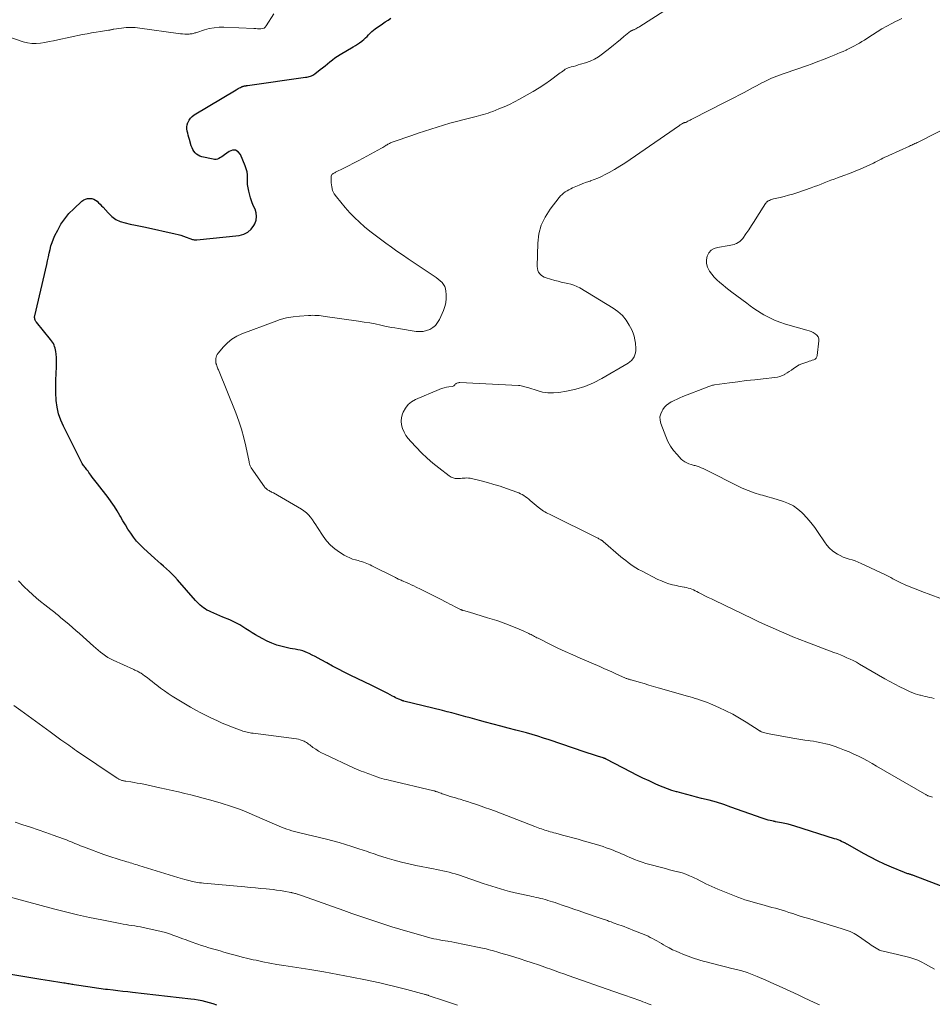
# Model space of a CAD drawing. Units: feet. Extents: x 1934991 to 1940006, y 574991 to 580006.
# Drawn here: x 1936608 to 1936836, y 575816 to 576062 of the extents above; entities that cross this region are included whole.
import ezdxf

# ---------------------------------------------------------------- set-up
doc = ezdxf.new("R2010")
doc.units = ezdxf.units.FT
doc.header["$LTSCALE"] = 100
doc.header["$MEASUREMENT"] = 0
doc.layers.add('CONTOUR INDEX', color=32, linetype='Continuous', lineweight=25)
doc.layers.add('CONTOUR INTERMEDIATE', color=40, linetype='Continuous', lineweight=15)

msp = doc.modelspace()

# ---------------------------------------------------------------- linework, layer by layer
at = {"layer": 'CONTOUR INDEX', "flags": 128}
for points, elevation in [([(1936846.72, 575841.96), (1936830.8, 575848.02), (1936830.63, 575848.08), (1936830.47, 575848.14), (1936830.3, 575848.2), (1936830.13, 575848.25), (1936829.96, 575848.3), (1936829.79, 575848.36), (1936829.62, 575848.4), (1936829.45, 575848.45), (1936829.36, 575848.48), (1936829.15, 575848.54), (1936828.94, 575848.61), (1936828.74, 575848.68), (1936828.53, 575848.76), (1936825.34, 575850.1), (1936823.56, 575850.89), (1936821.79, 575851.71), (1936820.06, 575852.6), (1936818.34, 575853.52), (1936814.38, 575855.76), (1936814.27, 575855.82), (1936814.15, 575855.89), (1936814.03, 575855.96), (1936813.92, 575856.02), (1936813.8, 575856.09), (1936813.68, 575856.15), (1936813.56, 575856.21), (1936813.44, 575856.27), (1936812.83, 575856.54), (1936812.41, 575856.73), (1936811.98, 575856.9), (1936811.54, 575857.06), (1936811.1, 575857.2), (1936801.17, 575860.34), (1936800.34, 575860.59), (1936799.5, 575860.82), (1936798.65, 575861.01), (1936797.8, 575861.18), (1936796.35, 575861.45), (1936796.22, 575861.48), (1936796.09, 575861.5), (1936795.96, 575861.53), (1936795.84, 575861.56), (1936795.04, 575861.75), (1936794.52, 575861.88), (1936794, 575862.03), (1936793.49, 575862.19), (1936792.98, 575862.36), (1936785.2, 575865.13), (1936783.39, 575865.74), (1936781.57, 575866.31), (1936779.73, 575866.83), (1936777.88, 575867.3), (1936776.62, 575867.61), (1936775.39, 575867.91), (1936774.17, 575868.23), (1936772.95, 575868.56), (1936771.73, 575868.9), (1936771.56, 575868.95), (1936770.44, 575869.29), (1936769.33, 575869.67), (1936768.23, 575870.1), (1936767.15, 575870.55), (1936766.25, 575870.95), (1936764.73, 575871.64), (1936763.22, 575872.35), (1936761.73, 575873.09), (1936760.24, 575873.85), (1936754.01, 575877.11), (1936753.92, 575877.15), (1936753.83, 575877.19), (1936753.74, 575877.23), (1936753.65, 575877.27), (1936753.55, 575877.31), (1936753.46, 575877.34), (1936753.37, 575877.37), (1936753.27, 575877.4), (1936751.89, 575877.82), (1936751.11, 575878.06), (1936750.33, 575878.3), (1936749.55, 575878.56), (1936748.78, 575878.82), (1936739.78, 575881.89), (1936738.37, 575882.36), (1936736.95, 575882.81), (1936735.52, 575883.23), (1936734.09, 575883.64), (1936731.47, 575884.35), (1936729.58, 575884.86), (1936727.68, 575885.37), (1936725.78, 575885.87), (1936723.88, 575886.37), (1936722.4, 575886.76), (1936721.24, 575887.07), (1936720.09, 575887.38), (1936718.94, 575887.69), (1936717.79, 575888.01), (1936716.64, 575888.33), (1936715.48, 575888.64), (1936714.33, 575888.94), (1936713.17, 575889.23), (1936703.46, 575891.62), (1936703.38, 575891.64), (1936703.31, 575891.66), (1936703.24, 575891.68), (1936703.17, 575891.7), (1936703.1, 575891.72), (1936703.03, 575891.75), (1936702.96, 575891.77), (1936702.89, 575891.8), (1936702.23, 575892.09), (1936701.84, 575892.27), (1936701.44, 575892.45), (1936701.06, 575892.64), (1936700.67, 575892.84), (1936699.47, 575893.48), (1936698.49, 575894), (1936697.5, 575894.5), (1936696.51, 575895), (1936695.51, 575895.49), (1936690.08, 575898.11), (1936688.6, 575898.84), (1936687.14, 575899.58), (1936685.69, 575900.35), (1936684.24, 575901.14), (1936682.87, 575901.9), (1936682.12, 575902.31), (1936681.36, 575902.71), (1936680.59, 575903.11), (1936679.82, 575903.49), (1936679.44, 575903.68), (1936678.84, 575903.93), (1936678.24, 575904.15), (1936677.62, 575904.31), (1936676.98, 575904.43), (1936676.34, 575904.54), (1936675.7, 575904.65), (1936675.07, 575904.78), (1936674.43, 575904.92), (1936673.07, 575905.24), (1936671.78, 575905.61), (1936670.52, 575906.05), (1936669.3, 575906.59), (1936668.11, 575907.2), (1936666.4, 575908.18), (1936665.6, 575908.65), (1936664.81, 575909.13), (1936664.03, 575909.63), (1936663.26, 575910.14), (1936662.48, 575910.63), (1936661.68, 575911.1), (1936660.86, 575911.51), (1936660.01, 575911.88), (1936658.25, 575912.61), (1936657.5, 575912.92), (1936656.76, 575913.24), (1936656.01, 575913.56), (1936655.27, 575913.89), (1936654.76, 575914.11), (1936654.29, 575914.35), (1936653.83, 575914.61), (1936653.4, 575914.91), (1936652.98, 575915.23), (1936652.58, 575915.58), (1936652.19, 575915.95), (1936651.82, 575916.33), (1936651.46, 575916.72), (1936646.94, 575921.89), (1936646.29, 575922.61), (1936645.62, 575923.3), (1936644.92, 575923.98), (1936644.2, 575924.63), (1936643.48, 575925.27), (1936642.75, 575925.91), (1936642.03, 575926.56), (1936641.31, 575927.21), (1936638.41, 575929.84), (1936637.53, 575930.69), (1936636.71, 575931.59), (1936635.95, 575932.54), (1936635.24, 575933.53), (1936634.57, 575934.57), (1936633.92, 575935.61), (1936633.3, 575936.66), (1936632.69, 575937.73), (1936632.57, 575937.95), (1936631.88, 575939.11), (1936631.16, 575940.25), (1936630.39, 575941.36), (1936629.58, 575942.44), (1936626.91, 575945.85), (1936626.59, 575946.27), (1936626.27, 575946.69), (1936625.96, 575947.11), (1936625.65, 575947.54), (1936625.49, 575947.77), (1936625.27, 575948.08), (1936625.04, 575948.39), (1936624.81, 575948.7), (1936624.58, 575949.01), (1936624.45, 575949.18), (1936624.29, 575949.4), (1936624.12, 575949.62), (1936623.94, 575949.84), (1936623.77, 575950.05), (1936623.6, 575950.27), (1936623.44, 575950.5), (1936623.3, 575950.73), (1936623.16, 575950.97), (1936618.42, 575960.26), (1936617.75, 575961.81), (1936617.21, 575963.4), (1936616.86, 575965.05), (1936616.65, 575966.73), (1936616.65, 575966.87), (1936616.57, 575968.51), (1936616.54, 575970.15), (1936616.56, 575971.79), (1936616.62, 575973.42), (1936616.71, 575975.14), (1936616.74, 575975.92), (1936616.73, 575976.7), (1936616.69, 575977.47), (1936616.62, 575978.25), (1936616.53, 575978.98), (1936616.47, 575979.39), (1936616.38, 575979.78), (1936616.25, 575980.17), (1936616.1, 575980.54), (1936615.92, 575980.91), (1936615.72, 575981.26), (1936615.49, 575981.6), (1936615.24, 575981.92), (1936611.69, 575986.25), (1936611.57, 575986.43), (1936611.46, 575986.61), (1936611.37, 575986.81), (1936611.3, 575987.01), (1936611.26, 575987.23), (1936611.23, 575987.44), (1936611.25, 575987.65), (1936611.28, 575987.87), (1936614.27, 576000.72), (1936614.48, 576001.64), (1936614.69, 576002.56), (1936614.89, 576003.48), (1936615.09, 576004.41), (1936615.32, 576005.32), (1936615.6, 576006.21), (1936615.94, 576007.09), (1936616.33, 576007.94), (1936617, 576009.28), (1936617.83, 576010.73), (1936618.76, 576012.11), (1936619.83, 576013.39), (1936621, 576014.59), (1936623.07, 576016.49), (1936623.5, 576016.8), (1936623.96, 576017.04), (1936624.45, 576017.16), (1936624.98, 576017.21), (1936625.02, 576017.21), (1936625.52, 576017.15), (1936626, 576017.01), (1936626.44, 576016.78), (1936626.85, 576016.49), (1936627.24, 576016.13), (1936627.62, 576015.76), (1936627.98, 576015.38), (1936628.33, 576014.99), (1936629.58, 576013.55), (1936630.5, 576012.68), (1936631.51, 576011.95), (1936632.64, 576011.44), (1936633.85, 576011.06), (1936635.13, 576010.8), (1936636.41, 576010.53), (1936637.69, 576010.26), (1936638.96, 576009.98), (1936646.39, 576008.34), (1936647.08, 576008.17), (1936647.77, 576007.98), (1936648.45, 576007.76), (1936649.12, 576007.52), (1936650.03, 576007.17), (1936650.24, 576007.09), (1936650.45, 576007.02), (1936650.67, 576006.96), (1936650.89, 576006.9), (1936651.11, 576006.85), (1936651.33, 576006.82), (1936651.55, 576006.82), (1936651.78, 576006.83), (1936662.34, 576007.95), (1936663.48, 576008.25), (1936664.49, 576008.74), (1936665.32, 576009.5), (1936666.02, 576010.44), (1936666.24, 576010.86), (1936666.56, 576011.77), (1936666.71, 576012.68), (1936666.59, 576013.59), (1936666.3, 576014.51), (1936665.88, 576015.44), (1936665.5, 576016.38), (1936665.18, 576017.35), (1936664.9, 576018.33), (1936664.72, 576019.04), (1936664.55, 576019.83), (1936664.44, 576020.63), (1936664.4, 576021.44), (1936664.4, 576022.25), (1936664.39, 576023.05), (1936664.3, 576023.84), (1936664.11, 576024.61), (1936663.85, 576025.37), (1936662.67, 576028.16), (1936662.1, 576028.82), (1936661.46, 576029.22), (1936660.71, 576029.21), (1936659.88, 576028.94), (1936658.65, 576028.05), (1936658.32, 576027.82), (1936657.99, 576027.6), (1936657.65, 576027.39), (1936657.3, 576027.19), (1936656.94, 576027.04), (1936656.57, 576026.94), (1936656.19, 576026.93), (1936655.81, 576026.97), (1936653, 576027.6), (1936652.53, 576027.76), (1936652.09, 576027.97), (1936651.7, 576028.25), (1936651.34, 576028.6), (1936651.04, 576029), (1936650.77, 576029.42), (1936650.56, 576029.87), (1936650.38, 576030.34), (1936649.91, 576031.9), (1936649.76, 576032.43), (1936649.61, 576032.96), (1936649.48, 576033.49), (1936649.35, 576034.03), (1936649.28, 576034.56), (1936649.27, 576035.09), (1936649.37, 576035.6), (1936649.53, 576036.12), (1936649.58, 576036.25), (1936649.87, 576036.78), (1936650.21, 576037.27), (1936650.64, 576037.68), (1936651.13, 576038.04), (1936661.58, 576044.36), (1936661.84, 576044.52), (1936662.11, 576044.66), (1936662.39, 576044.8), (1936662.66, 576044.94), (1936662.96, 576045.07), (1936663.09, 576045.13), (1936663.22, 576045.18), (1936663.35, 576045.22), (1936663.49, 576045.25), (1936663.55, 576045.27), (1936663.65, 576045.29), (1936663.76, 576045.31), (1936663.87, 576045.33), (1936663.98, 576045.35), (1936664.08, 576045.36), (1936664.19, 576045.38), (1936664.3, 576045.39), (1936664.41, 576045.41), (1936678.92, 576047.46), (1936679.23, 576047.51), (1936679.54, 576047.57), (1936679.84, 576047.65), (1936680.14, 576047.74), (1936680.43, 576047.86), (1936680.71, 576047.99), (1936680.98, 576048.15), (1936681.23, 576048.33), (1936682.59, 576049.38), (1936683.2, 576049.86), (1936683.81, 576050.35), (1936684.41, 576050.84), (1936685.01, 576051.34), (1936685.62, 576051.83), (1936686.24, 576052.29), (1936686.89, 576052.72), (1936687.55, 576053.13), (1936690.85, 576055.05), (1936691.39, 576055.38), (1936691.92, 576055.73), (1936692.44, 576056.09), (1936692.95, 576056.47), (1936693.08, 576056.57), (1936693.51, 576056.93), (1936693.92, 576057.29), (1936694.31, 576057.68), (1936694.69, 576058.09), (1936695.07, 576058.49), (1936695.47, 576058.88), (1936695.9, 576059.23), (1936696.34, 576059.56), (1936698.11, 576060.8), (1936698.81, 576061.28), (1936699.53, 576061.74), (1936700.26, 576062.19)], 1140), ([(1936656.74, 575815.66), (1936655.82, 575815.94), (1936654.91, 575816.2), (1936653.99, 575816.45), (1936653.06, 575816.67), (1936652.13, 575816.87), (1936651.19, 575817.02), (1936650.25, 575817.15), (1936635.73, 575818.8), (1936634.51, 575818.94), (1936633.28, 575819.07), (1936632.05, 575819.21), (1936630.83, 575819.35), (1936629.47, 575819.5), (1936628.92, 575819.56), (1936628.37, 575819.62), (1936627.83, 575819.7), (1936627.28, 575819.77), (1936626.74, 575819.85), (1936626.19, 575819.93), (1936625.65, 575820.01), (1936625.1, 575820.09), (1936621.15, 575820.71), (1936620.82, 575820.77), (1936620.5, 575820.82), (1936620.17, 575820.87), (1936619.84, 575820.92), (1936619.51, 575820.98), (1936619.19, 575821.03), (1936618.86, 575821.09), (1936618.53, 575821.14), (1936617.06, 575821.38), (1936616, 575821.55), (1936614.94, 575821.73), (1936613.88, 575821.9), (1936612.82, 575822.08), (1936595.77, 575824.87)], 1120)]:
    msp.add_lwpolyline(points, dxfattribs=dict(at, elevation=elevation))
at = {"layer": 'CONTOUR INTERMEDIATE', "flags": 128}
for points, elevation in [([(1936604.79, 576057.54), (1936608.4, 576056.31), (1936609.46, 576056.04), (1936610.53, 576055.87), (1936611.61, 576055.87), (1936612.7, 576055.97), (1936613.8, 576056.16), (1936614.89, 576056.36), (1936615.98, 576056.58), (1936617.07, 576056.8), (1936623.2, 576058.11), (1936624.33, 576058.34), (1936625.46, 576058.56), (1936626.59, 576058.75), (1936627.73, 576058.92), (1936629.67, 576059.2), (1936629.84, 576059.23), (1936630.01, 576059.26), (1936630.18, 576059.3), (1936630.34, 576059.34), (1936630.51, 576059.38), (1936630.68, 576059.41), (1936630.85, 576059.45), (1936631.02, 576059.47), (1936632.95, 576059.75), (1936634.08, 576059.87), (1936635.22, 576059.92), (1936636.35, 576059.87), (1936637.49, 576059.76), (1936647.11, 576058.39), (1936647.65, 576058.32), (1936648.19, 576058.28), (1936648.73, 576058.26), (1936649.27, 576058.26), (1936649.87, 576058.27), (1936650.11, 576058.28), (1936650.36, 576058.3), (1936650.59, 576058.35), (1936650.83, 576058.4), (1936651.07, 576058.46), (1936651.3, 576058.53), (1936651.54, 576058.6), (1936651.77, 576058.67), (1936653.68, 576059.29), (1936654.88, 576059.61), (1936656.08, 576059.84), (1936657.31, 576059.94), (1936658.55, 576059.95), (1936666.04, 576059.63), (1936666.48, 576059.61), (1936666.92, 576059.6), (1936667.36, 576059.58), (1936667.79, 576059.56), (1936668.19, 576059.62), (1936668.56, 576059.74), (1936668.86, 576059.97), (1936669.12, 576060.28), (1936670.97, 576063.3)], 1136), ([(1936835.59, 575867.58), (1936835.29, 575867.66), (1936835, 575867.76), (1936834.71, 575867.85), (1936834.56, 575867.91), (1936834.41, 575867.96), (1936834.27, 575868.03), (1936834.13, 575868.1), (1936833.99, 575868.17), (1936833.85, 575868.24), (1936833.72, 575868.32), (1936833.58, 575868.4), (1936821.58, 575875.38), (1936820.46, 575876.02), (1936819.34, 575876.64), (1936818.2, 575877.23), (1936817.06, 575877.81), (1936815.9, 575878.36), (1936814.73, 575878.89), (1936813.54, 575879.37), (1936812.34, 575879.83), (1936811.25, 575880.23), (1936810.49, 575880.49), (1936809.72, 575880.72), (1936808.94, 575880.93), (1936808.16, 575881.11), (1936807.37, 575881.27), (1936806.58, 575881.42), (1936805.79, 575881.55), (1936804.99, 575881.67), (1936804.62, 575881.72), (1936803.63, 575881.86), (1936802.65, 575882.01), (1936801.67, 575882.17), (1936800.69, 575882.35), (1936794.71, 575883.46), (1936794.37, 575883.52), (1936794.04, 575883.6), (1936793.7, 575883.69), (1936793.37, 575883.78), (1936792.86, 575883.94), (1936792.79, 575883.96), (1936792.71, 575883.99), (1936792.64, 575884.03), (1936792.57, 575884.06), (1936792.5, 575884.1), (1936792.43, 575884.14), (1936792.36, 575884.18), (1936792.29, 575884.23), (1936789, 575886.34), (1936787.34, 575887.35), (1936785.66, 575888.3), (1936783.94, 575889.17), (1936782.18, 575889.99), (1936780.06, 575890.91), (1936779.34, 575891.21), (1936778.61, 575891.5), (1936777.87, 575891.76), (1936777.13, 575892), (1936776.89, 575892.07), (1936776.26, 575892.27), (1936775.63, 575892.46), (1936775, 575892.64), (1936774.36, 575892.83), (1936767.04, 575894.94), (1936765.85, 575895.28), (1936764.66, 575895.62), (1936763.48, 575895.96), (1936762.29, 575896.3), (1936760.28, 575896.88), (1936760.1, 575896.93), (1936759.92, 575896.99), (1936759.74, 575897.04), (1936759.55, 575897.09), (1936759.37, 575897.15), (1936759.2, 575897.21), (1936759.02, 575897.28), (1936758.84, 575897.35), (1936758.66, 575897.42), (1936758.49, 575897.5), (1936758.31, 575897.58), (1936758.14, 575897.66), (1936756.48, 575898.42), (1936755.47, 575898.88), (1936754.46, 575899.33), (1936753.45, 575899.78), (1936752.44, 575900.21), (1936747.54, 575902.3), (1936745.66, 575903.12), (1936743.79, 575903.96), (1936741.93, 575904.84), (1936740.09, 575905.75), (1936737, 575907.29), (1936736.71, 575907.44), (1936736.42, 575907.59), (1936736.13, 575907.75), (1936735.84, 575907.9), (1936735.55, 575908.06), (1936735.26, 575908.21), (1936734.97, 575908.35), (1936734.67, 575908.49), (1936733.27, 575909.13), (1936732.27, 575909.58), (1936731.26, 575910.01), (1936730.25, 575910.42), (1936729.22, 575910.81), (1936728.99, 575910.9), (1936727.84, 575911.31), (1936726.69, 575911.71), (1936725.53, 575912.08), (1936724.36, 575912.44), (1936719.86, 575913.78), (1936719.57, 575913.87), (1936719.28, 575913.95), (1936719, 575914.03), (1936718.71, 575914.12), (1936718.3, 575914.23), (1936718.21, 575914.26), (1936718.13, 575914.28), (1936718.05, 575914.31), (1936717.97, 575914.34), (1936717.89, 575914.38), (1936717.81, 575914.41), (1936717.74, 575914.45), (1936717.66, 575914.49), (1936716.67, 575914.97), (1936716.11, 575915.26), (1936715.54, 575915.54), (1936714.97, 575915.83), (1936714.41, 575916.12), (1936712.3, 575917.2), (1936711.14, 575917.79), (1936709.99, 575918.38), (1936708.83, 575918.96), (1936707.67, 575919.54), (1936706.58, 575920.07), (1936705.96, 575920.38), (1936705.33, 575920.67), (1936704.71, 575920.95), (1936704.08, 575921.23), (1936703.29, 575921.57), (1936703.05, 575921.68), (1936702.81, 575921.78), (1936702.58, 575921.89), (1936702.34, 575922), (1936702.1, 575922.1), (1936701.87, 575922.22), (1936701.64, 575922.33), (1936701.4, 575922.45), (1936695.51, 575925.41), (1936695.09, 575925.61), (1936694.67, 575925.8), (1936694.24, 575925.98), (1936693.81, 575926.15), (1936693.37, 575926.31), (1936692.93, 575926.46), (1936692.48, 575926.59), (1936692.04, 575926.71), (1936691.43, 575926.87), (1936690.69, 575927.1), (1936689.97, 575927.36), (1936689.28, 575927.69), (1936688.6, 575928.07), (1936687.41, 575928.79), (1936686.23, 575929.63), (1936685.14, 575930.56), (1936684.18, 575931.63), (1936683.32, 575932.8), (1936681.95, 575934.95), (1936681.53, 575935.6), (1936681.09, 575936.25), (1936680.64, 575936.89), (1936680.18, 575937.52), (1936679.67, 575938.11), (1936679.13, 575938.65), (1936678.53, 575939.12), (1936677.88, 575939.55), (1936670.88, 575943.6), (1936670.67, 575943.72), (1936670.46, 575943.84), (1936670.25, 575943.95), (1936670.03, 575944.06), (1936670, 575944.08), (1936669.81, 575944.18), (1936669.62, 575944.3), (1936669.43, 575944.42), (1936669.25, 575944.55), (1936668.99, 575944.76), (1936668.94, 575944.79), (1936668.9, 575944.83), (1936668.86, 575944.88), (1936668.82, 575944.92), (1936668.78, 575944.97), (1936668.75, 575945.01), (1936668.71, 575945.06), (1936668.68, 575945.11), (1936665.38, 575949.91), (1936665.27, 575950.08), (1936665.18, 575950.25), (1936665.09, 575950.42), (1936665.02, 575950.6), (1936664.95, 575950.79), (1936664.89, 575950.98), (1936664.84, 575951.17), (1936664.8, 575951.36), (1936663.99, 575955.26), (1936663.49, 575957.39), (1936662.92, 575959.5), (1936662.23, 575961.57), (1936661.47, 575963.62), (1936657.16, 575974.35), (1936657.05, 575974.61), (1936656.95, 575974.87), (1936656.85, 575975.12), (1936656.75, 575975.38), (1936656.65, 575975.66), (1936656.6, 575975.78), (1936656.57, 575975.91), (1936656.54, 575976.03), (1936656.52, 575976.16), (1936656.5, 575976.29), (1936656.5, 575976.42), (1936656.5, 575976.55), (1936656.5, 575976.68), (1936656.53, 575977.17), (1936656.59, 575977.53), (1936656.7, 575977.87), (1936656.86, 575978.19), (1936657.07, 575978.49), (1936658.44, 575980.13), (1936659.44, 575981.15), (1936660.52, 575982.04), (1936661.72, 575982.76), (1936663.01, 575983.36), (1936671.06, 575986.39), (1936672.62, 575986.9), (1936674.2, 575987.32), (1936675.81, 575987.6), (1936677.44, 575987.79), (1936679.68, 575987.95), (1936680.21, 575987.98), (1936680.73, 575987.99), (1936681.25, 575987.98), (1936681.77, 575987.95), (1936682.3, 575987.91), (1936682.82, 575987.86), (1936683.34, 575987.8), (1936683.86, 575987.73), (1936692.19, 575986.52), (1936693.57, 575986.31), (1936694.95, 575986.08), (1936696.33, 575985.82), (1936697.7, 575985.54), (1936698.77, 575985.31), (1936699.6, 575985.14), (1936700.44, 575984.98), (1936701.27, 575984.83), (1936702.11, 575984.69), (1936706.57, 575983.98), (1936707.45, 575983.93), (1936708.32, 575983.97), (1936709.16, 575984.17), (1936710, 575984.47), (1936710.74, 575984.93), (1936711.4, 575985.48), (1936711.93, 575986.15), (1936712.37, 575986.91), (1936713.36, 575989.17), (1936713.71, 575990.15), (1936713.96, 575991.14), (1936714.06, 575992.16), (1936714.06, 575993.2), (1936714, 575994.04), (1936713.89, 575994.64), (1936713.7, 575995.21), (1936713.4, 575995.72), (1936713.02, 575996.2), (1936712.56, 575996.63), (1936712.09, 575997.04), (1936711.59, 575997.43), (1936711.08, 575997.79), (1936704.56, 576002.13), (1936703.16, 576003.07), (1936701.77, 576004.03), (1936700.39, 576005), (1936699.01, 576005.98), (1936697.65, 576006.98), (1936696.3, 576008), (1936694.98, 576009.04), (1936693.67, 576010.11), (1936693.65, 576010.12), (1936692.38, 576011.24), (1936691.14, 576012.4), (1936689.98, 576013.63), (1936688.86, 576014.91), (1936686.64, 576017.57), (1936686.11, 576018.36), (1936685.69, 576019.2), (1936685.46, 576020.1), (1936685.35, 576021.05), (1936685.33, 576022.58), (1936685.35, 576022.79), (1936685.42, 576022.97), (1936685.53, 576023.13), (1936685.67, 576023.28), (1936685.85, 576023.4), (1936686.03, 576023.52), (1936686.22, 576023.62), (1936686.41, 576023.72), (1936688.47, 576024.73), (1936689.69, 576025.34), (1936690.9, 576025.96), (1936692.11, 576026.59), (1936693.31, 576027.24), (1936697.94, 576029.78), (1936698.2, 576029.93), (1936698.47, 576030.08), (1936698.73, 576030.24), (1936698.99, 576030.4), (1936699.09, 576030.46), (1936699.29, 576030.59), (1936699.5, 576030.72), (1936699.72, 576030.83), (1936699.93, 576030.95), (1936700.15, 576031.06), (1936700.38, 576031.16), (1936700.6, 576031.25), (1936700.83, 576031.33), (1936705.51, 576032.94), (1936707.08, 576033.48), (1936708.65, 576034.01), (1936710.23, 576034.52), (1936711.81, 576035.03), (1936713.4, 576035.52), (1936715, 576035.99), (1936716.6, 576036.42), (1936718.21, 576036.83), (1936720.92, 576037.49), (1936721.53, 576037.65), (1936722.14, 576037.8), (1936722.75, 576037.96), (1936723.36, 576038.13), (1936723.97, 576038.31), (1936724.57, 576038.5), (1936725.16, 576038.71), (1936725.75, 576038.94), (1936727.24, 576039.54), (1936728.56, 576040.1), (1936729.86, 576040.69), (1936731.14, 576041.33), (1936732.41, 576042), (1936734.31, 576043.05), (1936735.8, 576043.9), (1936737.26, 576044.8), (1936738.69, 576045.75), (1936740.09, 576046.73), (1936742.23, 576048.3), (1936742.55, 576048.53), (1936742.87, 576048.77), (1936743.18, 576049), (1936743.5, 576049.23), (1936743.82, 576049.45), (1936744.16, 576049.63), (1936744.51, 576049.79), (1936744.88, 576049.91), (1936745.3, 576050.03), (1936745.88, 576050.19), (1936746.47, 576050.36), (1936747.05, 576050.53), (1936747.64, 576050.7), (1936748.85, 576051.04), (1936750, 576051.45), (1936751.11, 576051.95), (1936752.15, 576052.57), (1936753.15, 576053.28), (1936754.96, 576054.75), (1936755.84, 576055.46), (1936756.72, 576056.17), (1936757.6, 576056.89), (1936758.48, 576057.61), (1936760.12, 576058.94), (1936760.18, 576058.99), (1936760.25, 576059.03), (1936760.32, 576059.07), (1936760.39, 576059.11), (1936760.46, 576059.14), (1936760.53, 576059.17), (1936760.61, 576059.2), (1936760.68, 576059.23), (1936760.73, 576059.25), (1936760.83, 576059.29), (1936760.93, 576059.33), (1936761.03, 576059.38), (1936761.12, 576059.43), (1936761.43, 576059.59), (1936761.68, 576059.73), (1936761.92, 576059.87), (1936762.16, 576060.01), (1936762.4, 576060.16), (1936768.41, 576063.95)], 1144), ([(1936835.97, 575892.24), (1936835.4, 575892.39), (1936834.83, 575892.53), (1936834.26, 575892.65), (1936833.69, 575892.78), (1936833.12, 575892.91), (1936832.55, 575893.05), (1936832.43, 575893.08), (1936831.81, 575893.24), (1936831.2, 575893.44), (1936830.6, 575893.67), (1936830.01, 575893.92), (1936828.64, 575894.57), (1936827.38, 575895.18), (1936826.13, 575895.81), (1936824.89, 575896.48), (1936823.67, 575897.16), (1936817.3, 575900.86), (1936816.53, 575901.29), (1936815.75, 575901.7), (1936814.96, 575902.08), (1936814.16, 575902.44), (1936813.35, 575902.79), (1936812.53, 575903.13), (1936811.71, 575903.45), (1936810.89, 575903.76), (1936804.12, 575906.29), (1936802.39, 575906.96), (1936800.67, 575907.65), (1936798.96, 575908.37), (1936797.25, 575909.12), (1936795.56, 575909.88), (1936793.87, 575910.66), (1936792.19, 575911.44), (1936790.51, 575912.24), (1936781.15, 575916.72), (1936780.33, 575917.12), (1936779.52, 575917.52), (1936778.7, 575917.94), (1936777.9, 575918.35), (1936777.12, 575918.76), (1936776.7, 575918.98), (1936776.28, 575919.18), (1936775.85, 575919.37), (1936775.42, 575919.55), (1936774.98, 575919.71), (1936774.53, 575919.85), (1936774.08, 575919.96), (1936773.62, 575920.05), (1936773.55, 575920.06), (1936773.05, 575920.14), (1936772.56, 575920.23), (1936772.06, 575920.33), (1936771.57, 575920.45), (1936770.63, 575920.67), (1936769.68, 575920.93), (1936768.75, 575921.24), (1936767.84, 575921.61), (1936766.95, 575922.02), (1936762.82, 575924.14), (1936762.14, 575924.5), (1936761.47, 575924.89), (1936760.81, 575925.31), (1936760.17, 575925.75), (1936759.55, 575926.21), (1936758.93, 575926.69), (1936758.33, 575927.18), (1936757.73, 575927.67), (1936753.32, 575931.47), (1936753.25, 575931.53), (1936753.18, 575931.58), (1936753.11, 575931.64), (1936753.03, 575931.69), (1936752.96, 575931.75), (1936752.89, 575931.8), (1936752.81, 575931.84), (1936752.73, 575931.89), (1936752.53, 575931.99), (1936752.35, 575932.09), (1936752.18, 575932.18), (1936752, 575932.27), (1936751.82, 575932.36), (1936739.83, 575938.27), (1936739.46, 575938.46), (1936739.09, 575938.66), (1936738.73, 575938.87), (1936738.37, 575939.09), (1936738.02, 575939.32), (1936737.68, 575939.56), (1936737.35, 575939.82), (1936737.02, 575940.08), (1936735.08, 575941.75), (1936734.7, 575942.07), (1936734.3, 575942.37), (1936733.9, 575942.66), (1936733.49, 575942.94), (1936733.06, 575943.19), (1936732.63, 575943.42), (1936732.18, 575943.63), (1936731.72, 575943.81), (1936729.09, 575944.74), (1936727.54, 575945.26), (1936725.98, 575945.75), (1936724.4, 575946.2), (1936722.82, 575946.61), (1936720.41, 575947.21), (1936720.02, 575947.28), (1936719.63, 575947.33), (1936719.24, 575947.34), (1936718.84, 575947.32), (1936718.44, 575947.29), (1936718.04, 575947.26), (1936717.64, 575947.24), (1936717.24, 575947.22), (1936716.89, 575947.21), (1936716.33, 575947.25), (1936715.79, 575947.36), (1936715.29, 575947.58), (1936714.81, 575947.87), (1936712.26, 575949.85), (1936710.75, 575951.07), (1936709.29, 575952.33), (1936707.88, 575953.66), (1936706.52, 575955.04), (1936705.22, 575956.42), (1936704.59, 575957.18), (1936704.02, 575957.97), (1936703.55, 575958.82), (1936703.14, 575959.72), (1936702.9, 575960.64), (1936702.8, 575961.56), (1936702.91, 575962.49), (1936703.17, 575963.41), (1936703.32, 575963.79), (1936703.87, 575964.79), (1936704.55, 575965.68), (1936705.42, 575966.37), (1936706.41, 575966.95), (1936712.34, 575969.49), (1936712.93, 575969.71), (1936713.52, 575969.89), (1936714.13, 575970.03), (1936714.75, 575970.12), (1936715.61, 575970.22), (1936715.79, 575970.27), (1936715.95, 575970.34), (1936716.09, 575970.46), (1936716.2, 575970.6), (1936716.32, 575970.75), (1936716.45, 575970.88), (1936716.59, 575970.98), (1936716.76, 575971.06), (1936716.94, 575971.11), (1936717.12, 575971.15), (1936717.31, 575971.16), (1936717.49, 575971.17), (1936732.09, 575970.44), (1936732.42, 575970.41), (1936732.76, 575970.37), (1936733.09, 575970.3), (1936733.41, 575970.23), (1936733.74, 575970.14), (1936734.06, 575970.04), (1936734.39, 575969.94), (1936734.71, 575969.84), (1936736.75, 575969.16), (1936738.09, 575968.82), (1936739.45, 575968.61), (1936740.83, 575968.61), (1936742.21, 575968.73), (1936744.13, 575969.04), (1936746.44, 575969.56), (1936748.69, 575970.23), (1936750.86, 575971.14), (1936752.96, 575972.22), (1936759.52, 575976.06), (1936759.96, 575976.37), (1936760.36, 575976.73), (1936760.7, 575977.14), (1936760.99, 575977.6), (1936761.2, 575978.11), (1936761.35, 575978.62), (1936761.42, 575979.16), (1936761.43, 575979.7), (1936761.34, 575981.02), (1936761.23, 575981.89), (1936761.05, 575982.74), (1936760.76, 575983.56), (1936760.4, 575984.36), (1936759.8, 575985.49), (1936758.99, 575986.75), (1936758.07, 575987.91), (1936756.97, 575988.9), (1936755.75, 575989.78), (1936747.41, 575994.84), (1936746.7, 575995.22), (1936745.96, 575995.55), (1936745.2, 575995.79), (1936744.41, 575995.97), (1936743.61, 575996.12), (1936742.81, 575996.29), (1936742.02, 575996.49), (1936741.23, 575996.7), (1936739, 575997.35), (1936738.55, 575997.52), (1936738.13, 575997.75), (1936737.76, 575998.04), (1936737.42, 575998.39), (1936737.16, 575998.79), (1936736.96, 575999.21), (1936736.86, 575999.67), (1936736.81, 576000.15), (1936736.95, 576006.02), (1936737.23, 576008.31), (1936737.79, 576010.51), (1936738.76, 576012.55), (1936740, 576014.5), (1936742.3, 576017.41), (1936742.64, 576017.8), (1936743, 576018.17), (1936743.39, 576018.5), (1936743.81, 576018.81), (1936744.25, 576019.09), (1936744.7, 576019.35), (1936745.16, 576019.59), (1936745.63, 576019.81), (1936746.43, 576020.16), (1936747.31, 576020.54), (1936748.19, 576020.89), (1936749.09, 576021.22), (1936750, 576021.53), (1936750.1, 576021.57), (1936751.04, 576021.91), (1936751.98, 576022.28), (1936752.89, 576022.7), (1936753.79, 576023.16), (1936754.74, 576023.67), (1936756.1, 576024.42), (1936757.43, 576025.21), (1936758.73, 576026.04), (1936760.02, 576026.9), (1936772.34, 576035.44), (1936772.52, 576035.55), (1936772.7, 576035.67), (1936772.88, 576035.78), (1936773.06, 576035.88), (1936773.3, 576036.02), (1936773.37, 576036.05), (1936773.44, 576036.08), (1936773.51, 576036.1), (1936773.58, 576036.12), (1936773.69, 576036.14), (1936773.71, 576036.15), (1936773.73, 576036.15), (1936773.75, 576036.15), (1936773.77, 576036.16), (1936773.85, 576036.17), (1936773.87, 576036.18), (1936773.89, 576036.18), (1936773.91, 576036.19), (1936773.93, 576036.2), (1936774.45, 576036.48), (1936774.73, 576036.63), (1936775, 576036.78), (1936775.29, 576036.92), (1936775.57, 576037.07), (1936783.75, 576041.21), (1936784.94, 576041.82), (1936786.13, 576042.43), (1936787.31, 576043.06), (1936788.5, 576043.69), (1936790.03, 576044.52), (1936790.79, 576044.93), (1936791.55, 576045.33), (1936792.32, 576045.74), (1936793.09, 576046.13), (1936793.32, 576046.26), (1936793.98, 576046.58), (1936794.63, 576046.9), (1936795.3, 576047.2), (1936795.97, 576047.48), (1936796.65, 576047.76), (1936797.33, 576048.02), (1936798.02, 576048.27), (1936798.71, 576048.52), (1936804.06, 576050.35), (1936805.48, 576050.85), (1936806.9, 576051.37), (1936808.31, 576051.91), (1936809.71, 576052.47), (1936811.02, 576053), (1936811.76, 576053.31), (1936812.5, 576053.62), (1936813.23, 576053.94), (1936813.96, 576054.27), (1936814.1, 576054.34), (1936814.75, 576054.65), (1936815.4, 576054.97), (1936816.04, 576055.3), (1936816.68, 576055.64), (1936817.31, 576056), (1936817.93, 576056.37), (1936818.54, 576056.75), (1936819.15, 576057.14), (1936820.54, 576058.05), (1936821.72, 576058.81), (1936822.93, 576059.54), (1936824.15, 576060.24), (1936825.39, 576060.92), (1936826.13, 576061.31), (1936827.02, 576061.74), (1936827.92, 576062.13)], 1148), ([(1936837.41, 575917.29), (1936832.92, 575918.95), (1936831.85, 575919.36), (1936830.8, 575919.78), (1936829.75, 575920.22), (1936828.7, 575920.68), (1936827.66, 575921.15), (1936827.14, 575921.39), (1936826.64, 575921.64), (1936826.14, 575921.91), (1936825.64, 575922.18), (1936825.15, 575922.46), (1936824.65, 575922.73), (1936824.15, 575922.98), (1936823.64, 575923.23), (1936817.73, 575926.01), (1936817, 575926.33), (1936816.26, 575926.62), (1936815.5, 575926.87), (1936814.73, 575927.09), (1936813.97, 575927.32), (1936813.23, 575927.6), (1936812.52, 575927.94), (1936811.82, 575928.33), (1936811.43, 575928.58), (1936810.61, 575929.17), (1936809.84, 575929.83), (1936809.17, 575930.58), (1936808.55, 575931.39), (1936807, 575933.76), (1936806.12, 575935.01), (1936805.2, 575936.22), (1936804.2, 575937.38), (1936803.16, 575938.49), (1936802.94, 575938.7), (1936801.91, 575939.59), (1936800.82, 575940.37), (1936799.62, 575940.97), (1936798.35, 575941.46), (1936797.03, 575941.86), (1936795.7, 575942.26), (1936794.38, 575942.64), (1936793.05, 575943.02), (1936792.57, 575943.16), (1936791.01, 575943.65), (1936789.48, 575944.2), (1936787.99, 575944.84), (1936786.52, 575945.53), (1936779.77, 575948.97), (1936779.28, 575949.21), (1936778.79, 575949.45), (1936778.29, 575949.68), (1936777.79, 575949.91), (1936777.27, 575950.14), (1936777.03, 575950.23), (1936776.78, 575950.32), (1936776.53, 575950.38), (1936776.28, 575950.44), (1936776.03, 575950.49), (1936775.78, 575950.55), (1936775.53, 575950.61), (1936775.28, 575950.69), (1936774.68, 575950.88), (1936774.15, 575951.09), (1936773.66, 575951.36), (1936773.21, 575951.69), (1936772.8, 575952.07), (1936771.73, 575953.21), (1936770.87, 575954.24), (1936770.1, 575955.33), (1936769.46, 575956.5), (1936768.91, 575957.72), (1936767.69, 575960.96), (1936767.5, 575961.79), (1936767.47, 575962.6), (1936767.66, 575963.38), (1936768.01, 575964.16), (1936768.19, 575964.44), (1936768.61, 575965.01), (1936769.09, 575965.53), (1936769.65, 575965.97), (1936770.25, 575966.35), (1936770.33, 575966.39), (1936771.03, 575966.74), (1936771.73, 575967.07), (1936772.44, 575967.38), (1936773.15, 575967.67), (1936779.23, 575970.01), (1936779.46, 575970.1), (1936779.69, 575970.19), (1936779.92, 575970.28), (1936780.15, 575970.37), (1936780.39, 575970.45), (1936780.62, 575970.52), (1936780.86, 575970.57), (1936781.1, 575970.61), (1936784.84, 575971.13), (1936786.94, 575971.4), (1936789.04, 575971.66), (1936791.15, 575971.9), (1936793.25, 575972.12), (1936796.13, 575972.41), (1936796.79, 575972.52), (1936797.43, 575972.68), (1936798.04, 575972.93), (1936798.63, 575973.23), (1936798.7, 575973.27), (1936799.24, 575973.6), (1936799.77, 575973.94), (1936800.29, 575974.3), (1936800.81, 575974.67), (1936800.99, 575974.81), (1936801.61, 575975.22), (1936802.26, 575975.59), (1936802.93, 575975.9), (1936803.63, 575976.15), (1936804.37, 575976.38), (1936804.75, 575976.5), (1936805.14, 575976.63), (1936805.52, 575976.76), (1936805.91, 575976.89), (1936806.23, 575977.07), (1936806.49, 575977.3), (1936806.66, 575977.6), (1936806.76, 575977.96), (1936807.16, 575981.61), (1936807.12, 575982.14), (1936806.98, 575982.62), (1936806.68, 575983.02), (1936806.28, 575983.38), (1936805.78, 575983.66), (1936805.26, 575983.91), (1936804.72, 575984.12), (1936804.17, 575984.3), (1936798.84, 575985.8), (1936797.44, 575986.26), (1936796.07, 575986.79), (1936794.74, 575987.43), (1936793.45, 575988.13), (1936792.79, 575988.53), (1936791.86, 575989.11), (1936790.94, 575989.71), (1936790.04, 575990.33), (1936789.16, 575990.98), (1936785.45, 575993.77), (1936784.68, 575994.36), (1936783.91, 575994.96), (1936783.16, 575995.57), (1936782.41, 575996.18), (1936781.69, 575996.83), (1936781.02, 575997.51), (1936780.41, 575998.26), (1936779.84, 575999.03), (1936779.75, 575999.16), (1936779.34, 576000.02), (1936779.09, 576000.9), (1936779.09, 576001.81), (1936779.25, 576002.75), (1936779.68, 576003.57), (1936780.24, 576004.23), (1936780.99, 576004.67), (1936781.86, 576004.97), (1936784.73, 576005.41), (1936785.15, 576005.49), (1936785.57, 576005.59), (1936785.98, 576005.72), (1936786.38, 576005.87), (1936786.55, 576005.94), (1936787.01, 576006.18), (1936787.43, 576006.46), (1936787.8, 576006.81), (1936788.13, 576007.2), (1936788.94, 576008.36), (1936789.64, 576009.37), (1936790.33, 576010.39), (1936791, 576011.43), (1936791.66, 576012.47), (1936793.82, 576015.92), (1936793.89, 576016.02), (1936793.96, 576016.12), (1936794.04, 576016.21), (1936794.12, 576016.3), (1936794.21, 576016.38), (1936794.31, 576016.46), (1936794.41, 576016.52), (1936794.52, 576016.58), (1936794.81, 576016.71), (1936795.07, 576016.82), (1936795.33, 576016.92), (1936795.6, 576017), (1936795.87, 576017.07), (1936797.46, 576017.42), (1936798.53, 576017.68), (1936799.58, 576017.97), (1936800.63, 576018.28), (1936801.67, 576018.63), (1936805.23, 576019.86), (1936806.06, 576020.16), (1936806.88, 576020.46), (1936807.7, 576020.77), (1936808.52, 576021.09), (1936809.34, 576021.4), (1936810.16, 576021.72), (1936810.98, 576022.02), (1936811.81, 576022.32), (1936813.41, 576022.89), (1936814.83, 576023.41), (1936816.24, 576023.97), (1936817.63, 576024.56), (1936819.01, 576025.18), (1936820.78, 576026.01), (1936821.26, 576026.24), (1936821.75, 576026.47), (1936822.22, 576026.72), (1936822.7, 576026.97), (1936823.18, 576027.22), (1936823.66, 576027.46), (1936824.14, 576027.69), (1936824.63, 576027.92), (1936829.82, 576030.28), (1936830.09, 576030.4), (1936830.36, 576030.53), (1936830.64, 576030.64), (1936830.91, 576030.76), (1936831.18, 576030.88), (1936831.45, 576031.01), (1936831.72, 576031.14), (1936831.98, 576031.27), (1936840.64, 576035.68)], 1152), ([(1936836.02, 575824.6), (1936833.79, 575825.91), (1936832.86, 575826.41), (1936831.9, 575826.85), (1936830.9, 575827.2), (1936829.89, 575827.5), (1936828.86, 575827.75), (1936827.82, 575828.01), (1936826.79, 575828.26), (1936825.75, 575828.5), (1936823.26, 575829.1), (1936822.79, 575829.23), (1936822.33, 575829.4), (1936821.89, 575829.6), (1936821.46, 575829.84), (1936821.05, 575830.1), (1936820.63, 575830.37), (1936820.23, 575830.64), (1936819.82, 575830.92), (1936816.85, 575833.02), (1936816.41, 575833.31), (1936815.96, 575833.57), (1936815.49, 575833.81), (1936815.01, 575834.02), (1936814.52, 575834.22), (1936814.02, 575834.4), (1936813.52, 575834.57), (1936813.02, 575834.73), (1936806.01, 575836.83), (1936804.67, 575837.24), (1936803.33, 575837.65), (1936802, 575838.07), (1936800.66, 575838.5), (1936799.68, 575838.82), (1936798.84, 575839.08), (1936797.99, 575839.34), (1936797.15, 575839.59), (1936796.29, 575839.83), (1936795.44, 575840.06), (1936794.59, 575840.3), (1936793.73, 575840.53), (1936792.88, 575840.75), (1936792.27, 575840.92), (1936791.37, 575841.16), (1936790.48, 575841.42), (1936789.59, 575841.69), (1936788.71, 575841.98), (1936787.84, 575842.28), (1936786.96, 575842.59), (1936786.1, 575842.92), (1936785.23, 575843.26), (1936781.89, 575844.61), (1936781.14, 575844.92), (1936780.39, 575845.26), (1936779.66, 575845.61), (1936778.94, 575845.98), (1936778.21, 575846.35), (1936777.49, 575846.72), (1936776.76, 575847.08), (1936776.02, 575847.44), (1936775.72, 575847.59), (1936774.82, 575847.98), (1936773.91, 575848.35), (1936772.98, 575848.65), (1936772.04, 575848.92), (1936771.9, 575848.96), (1936770.88, 575849.22), (1936769.86, 575849.48), (1936768.84, 575849.74), (1936767.82, 575850.01), (1936764.91, 575850.77), (1936763.94, 575851.05), (1936762.98, 575851.35), (1936762.03, 575851.69), (1936761.09, 575852.06), (1936760.62, 575852.25), (1936759.92, 575852.55), (1936759.23, 575852.84), (1936758.54, 575853.15), (1936757.86, 575853.46), (1936757.17, 575853.76), (1936756.48, 575854.06), (1936755.78, 575854.33), (1936755.07, 575854.6), (1936754.87, 575854.67), (1936754.06, 575854.95), (1936753.24, 575855.23), (1936752.42, 575855.49), (1936751.6, 575855.74), (1936748.32, 575856.7), (1936747.02, 575857.08), (1936745.72, 575857.44), (1936744.42, 575857.79), (1936743.11, 575858.14), (1936741.42, 575858.58), (1936740.96, 575858.7), (1936740.5, 575858.82), (1936740.04, 575858.95), (1936739.59, 575859.08), (1936739.51, 575859.1), (1936739.1, 575859.23), (1936738.68, 575859.36), (1936738.27, 575859.5), (1936737.86, 575859.65), (1936737.45, 575859.8), (1936737.04, 575859.95), (1936736.63, 575860.11), (1936736.23, 575860.26), (1936726.12, 575864.14), (1936725, 575864.56), (1936723.88, 575864.97), (1936722.76, 575865.37), (1936721.63, 575865.76), (1936721.17, 575865.92), (1936720.27, 575866.22), (1936719.37, 575866.51), (1936718.46, 575866.79), (1936717.56, 575867.06), (1936717.08, 575867.19), (1936716.41, 575867.39), (1936715.74, 575867.59), (1936715.07, 575867.8), (1936714.41, 575868.02), (1936713.67, 575868.26), (1936713.38, 575868.36), (1936713.08, 575868.46), (1936712.79, 575868.57), (1936712.5, 575868.68), (1936712.22, 575868.78), (1936712.07, 575868.84), (1936711.91, 575868.9), (1936711.75, 575868.95), (1936711.59, 575869), (1936711.43, 575869.05), (1936711.28, 575869.09), (1936711.11, 575869.14), (1936710.95, 575869.18), (1936699.74, 575871.83), (1936699.16, 575871.97), (1936698.58, 575872.12), (1936698.01, 575872.28), (1936697.44, 575872.45), (1936697.22, 575872.52), (1936696.77, 575872.67), (1936696.31, 575872.82), (1936695.86, 575872.98), (1936695.42, 575873.14), (1936694.97, 575873.31), (1936694.52, 575873.48), (1936694.08, 575873.65), (1936693.63, 575873.81), (1936693.37, 575873.91), (1936692.79, 575874.13), (1936692.22, 575874.36), (1936691.66, 575874.61), (1936691.1, 575874.86), (1936683.65, 575878.31), (1936682.9, 575878.69), (1936682.17, 575879.1), (1936681.46, 575879.55), (1936680.78, 575880.04), (1936679.98, 575880.65), (1936679.7, 575880.85), (1936679.42, 575881.05), (1936679.13, 575881.23), (1936678.83, 575881.4), (1936678.54, 575881.55), (1936678.08, 575881.77), (1936677.61, 575881.95), (1936677.13, 575882.08), (1936676.63, 575882.17), (1936665.83, 575883.56), (1936665.46, 575883.62), (1936665.09, 575883.68), (1936664.71, 575883.75), (1936664.34, 575883.82), (1936663.98, 575883.91), (1936663.61, 575884.01), (1936663.26, 575884.12), (1936662.9, 575884.24), (1936660.83, 575885.02), (1936659.45, 575885.56), (1936658.09, 575886.12), (1936656.74, 575886.71), (1936655.4, 575887.33), (1936654.08, 575887.98), (1936652.78, 575888.66), (1936651.49, 575889.37), (1936650.21, 575890.11), (1936645.6, 575892.86), (1936644.61, 575893.48), (1936643.65, 575894.13), (1936642.71, 575894.82), (1936641.79, 575895.54), (1936641.21, 575896.02), (1936640.6, 575896.51), (1936639.98, 575896.99), (1936639.34, 575897.46), (1936638.7, 575897.92), (1936637.83, 575898.54), (1936637.62, 575898.68), (1936637.4, 575898.81), (1936637.18, 575898.93), (1936636.95, 575899.04), (1936636.72, 575899.15), (1936636.49, 575899.25), (1936636.26, 575899.36), (1936636.02, 575899.46), (1936630.9, 575901.82), (1936630.22, 575902.16), (1936629.56, 575902.53), (1936628.92, 575902.94), (1936628.29, 575903.38), (1936627.68, 575903.84), (1936627.09, 575904.31), (1936626.5, 575904.81), (1936625.93, 575905.31), (1936622.44, 575908.45), (1936621.58, 575909.22), (1936620.72, 575909.98), (1936619.85, 575910.73), (1936618.97, 575911.47), (1936617.83, 575912.43), (1936617.52, 575912.69), (1936617.21, 575912.95), (1936616.89, 575913.2), (1936616.58, 575913.46), (1936616.26, 575913.71), (1936615.95, 575913.96), (1936615.63, 575914.21), (1936615.3, 575914.45), (1936613.79, 575915.61), (1936612.73, 575916.45), (1936611.69, 575917.31), (1936610.68, 575918.21), (1936609.7, 575919.14), (1936608.64, 575920.17), (1936607.18, 575921.66)], 1136), ([(1936807.32, 575815.75), (1936806.03, 575816.31), (1936804.75, 575816.9), (1936803.47, 575817.49), (1936802.01, 575818.18), (1936800, 575819.12), (1936797.98, 575820.05), (1936795.95, 575820.96), (1936793.92, 575821.85), (1936791.76, 575822.8), (1936790.5, 575823.31), (1936789.22, 575823.77), (1936787.92, 575824.17), (1936786.61, 575824.52), (1936785.43, 575824.81), (1936783.82, 575825.2), (1936782.21, 575825.6), (1936780.6, 575826.01), (1936779, 575826.43), (1936778.51, 575826.56), (1936777.16, 575826.94), (1936775.83, 575827.36), (1936774.51, 575827.84), (1936773.2, 575828.35), (1936772.4, 575828.69), (1936771.51, 575829.08), (1936770.64, 575829.49), (1936769.78, 575829.93), (1936768.94, 575830.39), (1936768.35, 575830.73), (1936767.81, 575831.04), (1936767.26, 575831.36), (1936766.71, 575831.67), (1936766.17, 575831.98), (1936765.61, 575832.28), (1936765.05, 575832.57), (1936764.48, 575832.83), (1936763.91, 575833.08), (1936760.72, 575834.39), (1936759.98, 575834.69), (1936759.24, 575834.98), (1936758.5, 575835.26), (1936757.75, 575835.53), (1936757.19, 575835.73), (1936756.72, 575835.89), (1936756.25, 575836.06), (1936755.78, 575836.23), (1936755.31, 575836.41), (1936754.9, 575836.56), (1936754.63, 575836.65), (1936754.37, 575836.75), (1936754.1, 575836.85), (1936753.83, 575836.94), (1936753.57, 575837.04), (1936753.3, 575837.13), (1936753.03, 575837.23), (1936752.76, 575837.32), (1936748.62, 575838.73), (1936747.3, 575839.19), (1936745.97, 575839.64), (1936744.64, 575840.09), (1936743.31, 575840.54), (1936741.86, 575841.04), (1936741.26, 575841.24), (1936740.65, 575841.43), (1936740.04, 575841.63), (1936739.43, 575841.81), (1936739.3, 575841.85), (1936738.75, 575842.01), (1936738.2, 575842.16), (1936737.65, 575842.29), (1936737.1, 575842.42), (1936736.54, 575842.55), (1936735.98, 575842.67), (1936735.43, 575842.79), (1936734.87, 575842.92), (1936732.08, 575843.53), (1936730.96, 575843.78), (1936729.85, 575844.05), (1936728.75, 575844.35), (1936727.65, 575844.66), (1936726.56, 575845), (1936725.46, 575845.34), (1936724.38, 575845.69), (1936723.29, 575846.05), (1936717.1, 575848.17), (1936716.34, 575848.41), (1936715.57, 575848.64), (1936714.8, 575848.85), (1936714.02, 575849.04), (1936713.24, 575849.21), (1936712.46, 575849.38), (1936711.67, 575849.55), (1936710.88, 575849.7), (1936706.51, 575850.56), (1936704.69, 575850.95), (1936702.89, 575851.37), (1936701.1, 575851.86), (1936699.32, 575852.38), (1936696.88, 575853.14), (1936696.33, 575853.32), (1936695.79, 575853.5), (1936695.24, 575853.69), (1936694.7, 575853.89), (1936694.16, 575854.08), (1936693.61, 575854.28), (1936693.07, 575854.46), (1936692.52, 575854.64), (1936690.48, 575855.3), (1936688.91, 575855.78), (1936687.32, 575856.24), (1936685.73, 575856.67), (1936684.13, 575857.07), (1936677.46, 575858.66), (1936676.8, 575858.82), (1936676.15, 575859), (1936675.5, 575859.19), (1936674.85, 575859.4), (1936674.21, 575859.62), (1936673.58, 575859.85), (1936672.95, 575860.1), (1936672.32, 575860.36), (1936665.62, 575863.27), (1936664.64, 575863.69), (1936663.65, 575864.09), (1936662.66, 575864.48), (1936661.66, 575864.85), (1936660.65, 575865.2), (1936659.64, 575865.53), (1936658.62, 575865.85), (1936657.59, 575866.15), (1936654.91, 575866.92), (1936653.37, 575867.35), (1936651.83, 575867.76), (1936650.29, 575868.16), (1936648.74, 575868.55), (1936647.19, 575868.92), (1936645.64, 575869.28), (1936644.08, 575869.62), (1936642.52, 575869.96), (1936638.51, 575870.81), (1936637.7, 575870.97), (1936636.89, 575871.13), (1936636.07, 575871.27), (1936635.26, 575871.4), (1936634.02, 575871.59), (1936633.82, 575871.62), (1936633.62, 575871.66), (1936633.42, 575871.7), (1936633.22, 575871.75), (1936633.19, 575871.75), (1936633.01, 575871.8), (1936632.83, 575871.86), (1936632.66, 575871.93), (1936632.49, 575872.01), (1936632.32, 575872.09), (1936632.16, 575872.19), (1936632, 575872.28), (1936631.84, 575872.38), (1936621.71, 575879.21), (1936621.22, 575879.54), (1936620.73, 575879.88), (1936620.24, 575880.22), (1936619.75, 575880.56), (1936619.26, 575880.91), (1936618.78, 575881.25), (1936618.3, 575881.6), (1936617.81, 575881.96), (1936615.14, 575883.93), (1936613.32, 575885.27), (1936611.5, 575886.6), (1936609.67, 575887.92), (1936607.83, 575889.24), (1936606.07, 575890.51)], 1132), ([(1936765.31, 575815.67), (1936764.53, 575815.97), (1936763.76, 575816.26), (1936763.16, 575816.49), (1936762.68, 575816.67), (1936762.2, 575816.84), (1936761.73, 575817.02), (1936761.25, 575817.19), (1936760.77, 575817.36), (1936760.29, 575817.53), (1936759.81, 575817.69), (1936759.32, 575817.86), (1936758.84, 575818.02), (1936758.12, 575818.26), (1936757.4, 575818.51), (1936756.68, 575818.76), (1936755.96, 575819.01), (1936744.52, 575823.03), (1936743.43, 575823.42), (1936742.34, 575823.81), (1936741.26, 575824.2), (1936740.17, 575824.59), (1936739.09, 575824.99), (1936738, 575825.38), (1936736.91, 575825.75), (1936735.81, 575826.12), (1936735.3, 575826.3), (1936733.94, 575826.74), (1936732.58, 575827.18), (1936731.22, 575827.6), (1936729.85, 575828.02), (1936727.72, 575828.66), (1936727.2, 575828.81), (1936726.68, 575828.97), (1936726.16, 575829.11), (1936725.64, 575829.26), (1936725.12, 575829.4), (1936724.59, 575829.53), (1936724.06, 575829.66), (1936723.54, 575829.77), (1936717.84, 575830.99), (1936717.05, 575831.15), (1936716.26, 575831.3), (1936715.47, 575831.43), (1936714.67, 575831.56), (1936714.48, 575831.59), (1936713.78, 575831.7), (1936713.08, 575831.82), (1936712.38, 575831.94), (1936711.68, 575832.08), (1936710.99, 575832.22), (1936710.29, 575832.38), (1936709.61, 575832.56), (1936708.92, 575832.75), (1936704.5, 575834.02), (1936702.48, 575834.61), (1936700.47, 575835.23), (1936698.47, 575835.86), (1936696.46, 575836.52), (1936694.47, 575837.2), (1936692.48, 575837.88), (1936690.49, 575838.57), (1936688.5, 575839.27), (1936677.91, 575843.02), (1936677.67, 575843.1), (1936677.42, 575843.19), (1936677.17, 575843.27), (1936676.92, 575843.34), (1936676.85, 575843.37), (1936676.64, 575843.43), (1936676.43, 575843.49), (1936676.21, 575843.55), (1936676, 575843.61), (1936675.67, 575843.69), (1936675.62, 575843.7), (1936675.56, 575843.71), (1936675.51, 575843.73), (1936675.46, 575843.74), (1936675.41, 575843.75), (1936675.36, 575843.76), (1936675.3, 575843.77), (1936675.25, 575843.78), (1936673.54, 575844.1), (1936672.63, 575844.25), (1936671.71, 575844.39), (1936670.8, 575844.51), (1936669.88, 575844.61), (1936669.06, 575844.69), (1936667.73, 575844.81), (1936666.4, 575844.94), (1936665.07, 575845.06), (1936663.74, 575845.18), (1936653.42, 575846.1), (1936652.94, 575846.15), (1936652.47, 575846.21), (1936652, 575846.28), (1936651.53, 575846.36), (1936651.07, 575846.46), (1936650.6, 575846.56), (1936650.14, 575846.67), (1936649.67, 575846.78), (1936649.4, 575846.85), (1936648.81, 575847.01), (1936648.22, 575847.17), (1936647.63, 575847.34), (1936647.04, 575847.52), (1936637.25, 575850.54), (1936636.82, 575850.67), (1936636.39, 575850.81), (1936635.97, 575850.94), (1936635.54, 575851.08), (1936635.11, 575851.21), (1936634.68, 575851.34), (1936634.25, 575851.47), (1936633.82, 575851.6), (1936632.61, 575851.94), (1936631.58, 575852.25), (1936630.55, 575852.57), (1936629.53, 575852.92), (1936628.51, 575853.28), (1936624.13, 575854.9), (1936623.42, 575855.17), (1936622.71, 575855.45), (1936622, 575855.74), (1936621.3, 575856.04), (1936620.6, 575856.34), (1936619.89, 575856.63), (1936619.18, 575856.91), (1936618.47, 575857.18), (1936615.91, 575858.1), (1936614.02, 575858.78), (1936612.12, 575859.44), (1936610.22, 575860.09), (1936608.32, 575860.72), (1936606.41, 575861.35)], 1128), ([(1936716.86, 575815.62), (1936715.1, 575816.19), (1936713.35, 575816.78), (1936709.82, 575817.99), (1936709.67, 575818.04), (1936709.52, 575818.09), (1936709.37, 575818.14), (1936709.21, 575818.19), (1936709.06, 575818.23), (1936708.91, 575818.28), (1936708.75, 575818.32), (1936708.6, 575818.37), (1936708.25, 575818.46), (1936707.93, 575818.55), (1936707.6, 575818.64), (1936707.27, 575818.73), (1936706.95, 575818.82), (1936704.24, 575819.54), (1936702.56, 575819.98), (1936700.87, 575820.4), (1936699.18, 575820.8), (1936697.48, 575821.17), (1936693.93, 575821.92), (1936690.45, 575822.63), (1936686.96, 575823.31), (1936683.47, 575823.92), (1936679.96, 575824.5), (1936673.54, 575825.51), (1936671.78, 575825.81), (1936670.04, 575826.12), (1936668.29, 575826.46), (1936666.55, 575826.83), (1936665.88, 575826.98), (1936664.48, 575827.3), (1936663.09, 575827.64), (1936661.71, 575828), (1936660.33, 575828.39), (1936659.45, 575828.64), (1936658.52, 575828.91), (1936657.59, 575829.18), (1936656.65, 575829.44), (1936655.72, 575829.7), (1936654.78, 575829.97), (1936653.86, 575830.26), (1936652.93, 575830.56), (1936652.02, 575830.88), (1936650.13, 575831.56), (1936649.09, 575831.93), (1936648.06, 575832.3), (1936647.02, 575832.68), (1936645.99, 575833.06), (1936644.96, 575833.42), (1936643.91, 575833.75), (1936642.85, 575834.03), (1936641.78, 575834.28), (1936638.39, 575835.01), (1936637.68, 575835.16), (1936636.96, 575835.29), (1936636.24, 575835.41), (1936635.52, 575835.52), (1936634.8, 575835.62), (1936634.08, 575835.74), (1936633.36, 575835.86), (1936632.65, 575836), (1936628.01, 575836.91), (1936624.98, 575837.54), (1936621.96, 575838.21), (1936618.96, 575838.95), (1936615.96, 575839.72), (1936602.72, 575843.27)], 1124)]:
    msp.add_lwpolyline(points, dxfattribs=dict(at, elevation=elevation))

doc.saveas('drawing.dxf')
